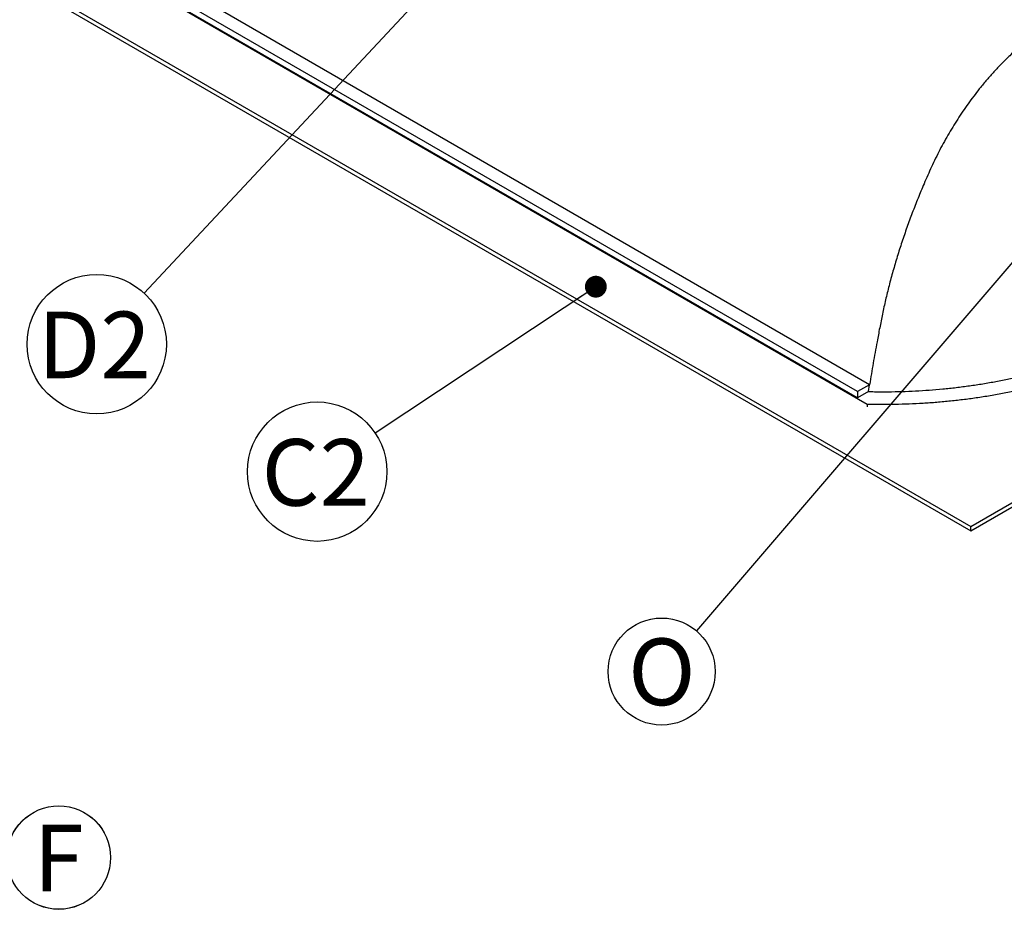
# Model space of a CAD drawing. Units: millimetres. Extents: x 648 to 27880, y 455 to 16615.
# Drawn here: x 12481 to 14516, y 4665 to 6503 of the extents above; entities that cross this region are included whole.
import ezdxf

# ---------------------------------------------------------------- set-up
doc = ezdxf.new("R2010")
doc.units = ezdxf.units.MM
doc.header["$LTSCALE"] = 65
doc.layers.add('FORMAT', color=7, linetype='Continuous')
doc.styles.add('SLDTEXTSTYLE1', font='TXT', dxfattribs={"width": 0.7})
doc.dimstyles.new('SLDDIMSTYLE0', dxfattribs={"dimtxt": 0.18, "dimasz": 45.155556, "dimexe": 0, "dimexo": 0.0625, "dimgap": 0, "dimtad": 0, "dimtih": 1, "dimtoh": 1, "dimdec": 0, "dimrnd": 1e-09, "dimzin": 0, "dimdsep": 46, "dimtxsty": 'Standard', "dimblk1": 'DOT', "dimblk2": 'DOT', "dimsah": 1, "dimcen": 0.09, "dimadec": 0, "dimazin": 0, "dimtfac": 45.155556, "dimtdec": 0, "dimtofl": 0, "dimtmove": 0, "dimatfit": 3, "dimldrblk": 'DOT', "dimfxl": 1, "dimfrac": 2, "dimtolj": 1, "dimtzin": 0, "dimarcsym": 0})

# ---------------------------------------------------------------- blocks, each defined once
blk = doc.blocks.new('SW_NOTE_0_7')
at = {"layer": 'FORMAT', "color": 0}
blk.add_circle((-120, -79.6), 144, dxfattribs=at)
at = {"layer": 'FORMAT', "color": 0, "insert": (-122.8, -12.3), "char_height": 137.58, "attachment_point": 2, "style": 'SLDTEXTSTYLE1'}
blk.add_mtext('C2', dxfattribs=at)
blk = doc.blocks.new('_Dot')
at = {"color": 0, "linetype": 'ByBlock', "lineweight": -2}
blk.add_line((-0.5, 0), (-1, 0), dxfattribs=at)
at = {"color": 0, "linetype": 'ByBlock', "const_width": 0.5}
blk.add_lwpolyline([(-0.25, 0, 1), (0.25, 0, 1)], format="xyb", close=True, dxfattribs=at)
blk = doc.blocks.new('SW_NOTE_0_11')
at = {"layer": 'FORMAT', "color": 0}
blk.add_circle((-72, -84), 110.6, dxfattribs=at)
at = {"layer": 'FORMAT', "color": 0, "insert": (-71.5, -15.8), "char_height": 137.6, "attachment_point": 2, "style": 'SLDTEXTSTYLE1'}
blk.add_mtext('O', dxfattribs=at)
blk = doc.blocks.new('SW_NOTE_0_17')
at = {"layer": 'FORMAT', "color": 0}
blk.add_circle((-98.3, -105.3), 144, dxfattribs=at)
at = {"layer": 'FORMAT', "color": 0, "insert": (-103, -38), "char_height": 137.58, "attachment_point": 2, "style": 'SLDTEXTSTYLE1'}
blk.add_mtext('D2', dxfattribs=at)
blk = doc.blocks.new('SW_NOTE_0_32')
at = {"layer": 'FORMAT', "color": 0}
blk.add_circle((97.8, 42.9), 106.9, dxfattribs=at)
at = {"layer": 'FORMAT', "color": 0, "insert": (97.5, 110.6), "char_height": 137.6, "attachment_point": 2, "style": 'SLDTEXTSTYLE1'}
blk.add_mtext('F', dxfattribs=at)
blk = doc.blocks.new('SW_NOTE_0_33')
at = {"layer": 'FORMAT', "color": 0}
blk.add_circle((105.8, -14.9), 106.9, dxfattribs=at)
at = {"layer": 'FORMAT', "color": 0, "insert": (105.5, 52.8), "char_height": 137.6, "attachment_point": 2, "style": 'SLDTEXTSTYLE1'}
blk.add_mtext('F', dxfattribs=at)

msp = doc.modelspace()

# ---------------------------------------------------------------- linework, layer by layer
at = {"color": 7, "linetype": 'Continuous', "lineweight": 25}
for p, q in [((9800.59, 8137.9), (14446.97, 5455.6)), ((9800.59, 8128.91), (14446.97, 5446.61)), ((10226.12, 8021.52), (14232.92, 5708.44)), ((14212.94, 5734.21), (10248.33, 8022.92)), ((14237.79, 5748.56), (10273.19, 8037.27)), ((14212.94, 5721.27), (10248.33, 8009.98)), ((14237.79, 5748.56), (14212.94, 5734.21)), ((14235.56, 5734.33), (14237.79, 5748.56)), ((14235.56, 5734.33), (14212.94, 5721.27)), ((14212.94, 5734.21), (14212.94, 5721.27)), ((14232.92, 5708.44), (14232.92, 5703.05)), ((14446.97, 5455.6), (14827.55, 5675.3)), ((14446.97, 5446.61), (14835.58, 5670.95)), ((14446.97, 5446.61), (14446.97, 5455.6))]:
    msp.add_line(p, q, dxfattribs=at)
for points, knots in [([(14625.43, 6502.68), (14620.76, 6499.92), (14611.45, 6494.4), (14597.53, 6485.28), (14583.73, 6475.57), (14570.06, 6465.25), (14556.54, 6454.34), (14542.29, 6442.1), (14527.38, 6428.42), (14511.87, 6413.17), (14496.69, 6397.21), (14481.86, 6380.56), (14468.21, 6364.23), (14455.7, 6348.36), (14444.28, 6333.08), (14433.17, 6317.41), (14422.39, 6301.37), (14411.97, 6284.99), (14401.92, 6268.28), (14392.25, 6251.26), (14382.99, 6233.96), (14374.16, 6216.42), (14365.89, 6198.8), (14357.97, 6181.23), (14348.52, 6159.58), (14337.73, 6133.71), (14325.91, 6103.59), (14314.82, 6073.43), (14304.46, 6043.27), (14294.84, 6013.12), (14285.98, 5983.03), (14277.93, 5953.22), (14270.68, 5923.71), (14264.27, 5894.65), (14258.59, 5865.92), (14252.08, 5831.99), (14245.01, 5792.84), (14240.2, 5763.32), (14237.79, 5748.56)], [0, 0, 0, 0, 0.0213426, 0.0425776, 0.0637258, 0.0847948, 0.1057963, 0.1267421, 0.1518165, 0.1768417, 0.2018341, 0.2268092, 0.2517827, 0.2726045, 0.2934447, 0.3143126, 0.3352178, 0.3561699, 0.3771793, 0.3982569, 0.4194136, 0.4406622, 0.4619303, 0.4827636, 0.5035798, 0.5392311, 0.5748523, 0.6104543, 0.646048, 0.681644, 0.7172529, 0.7528855, 0.7878388, 0.8228357, 0.8574523, 0.8918756, 0.945918, 1, 1, 1, 1]), ([(14235.56, 5734.33), (14235.85, 5734.32), (14236.44, 5734.3), (14237.62, 5734.27), (14239.09, 5734.24), (14242.61, 5734.16), (14254.96, 5733.95), (14276.18, 5733.89), (14304.48, 5734.41), (14332.76, 5735.54), (14360.95, 5737.29), (14389, 5739.65), (14416.87, 5742.63), (14444.54, 5746.21), (14471.95, 5750.39), (14499.06, 5755.16), (14525.85, 5760.52), (14552.26, 5766.46), (14578.29, 5772.95), (14603.81, 5780.07), (14620.84, 5785.09), (14629.21, 5787.88), (14629.4, 5787.94)], [0, 0, 0, 0, 0.0021538, 0.0043076, 0.0086152, 0.0129228, 0.0301535, 0.0990875, 0.1682412, 0.2374438, 0.3066452, 0.3757972, 0.444952, 0.5141561, 0.5833605, 0.6525158, 0.7216711, 0.7908758, 0.8600798, 0.9292342, 0.9983907, 1, 1, 1, 1]), ([(14232.92, 5708.44), (14242.54, 5708.27), (14261.76, 5707.94), (14290.62, 5708.2), (14319.44, 5709.03), (14348.19, 5710.46), (14376.83, 5712.5), (14405.32, 5715.13), (14433.63, 5718.36), (14462.16, 5722.24), (14490.87, 5726.8), (14519.69, 5732.07), (14548.15, 5737.96), (14576.2, 5744.47), (14603.78, 5751.61), (14630.26, 5759.1), (14647.25, 5764.51), (14655.42, 5767.12)], [0, 0, 0, 0, 0.0655562, 0.1310957, 0.1966453, 0.2621931, 0.3277636, 0.3932854, 0.4588363, 0.5244059, 0.5930501, 0.6617397, 0.73041, 0.7990571, 0.867758, 0.9364118, 1, 1, 1, 1])]:
    msp.add_open_spline(points, degree=3, knots=knots, dxfattribs=at)

# ---------------------------------------------------------------- block references
at = {"layer": 'FORMAT', "color": 7}
for name, p in [('SW_NOTE_0_17', (12738.75, 5937.47)), ('SW_NOTE_0_7', (13216.11, 5648.41)), ('SW_NOTE_0_11', (13880.01, 5239.8)), ('SW_NOTE_0_32', (12464.32, 4728.45)), ('SW_NOTE_0_33', (12456.36, 4786.33))]:
    msp.add_blockref(name, p, dxfattribs=at)

# ---------------------------------------------------------------- leaders
for points in [[(13330.37, 6571.25), (12738.75, 5937.47)], [(14605.31, 6086.01), (13880.01, 5239.8)], [(13672.07, 5951), (13216.11, 5648.41)]]:
    msp.add_leader(points, dimstyle='SLDDIMSTYLE0', dxfattribs=at)

doc.saveas('drawing.dxf')
